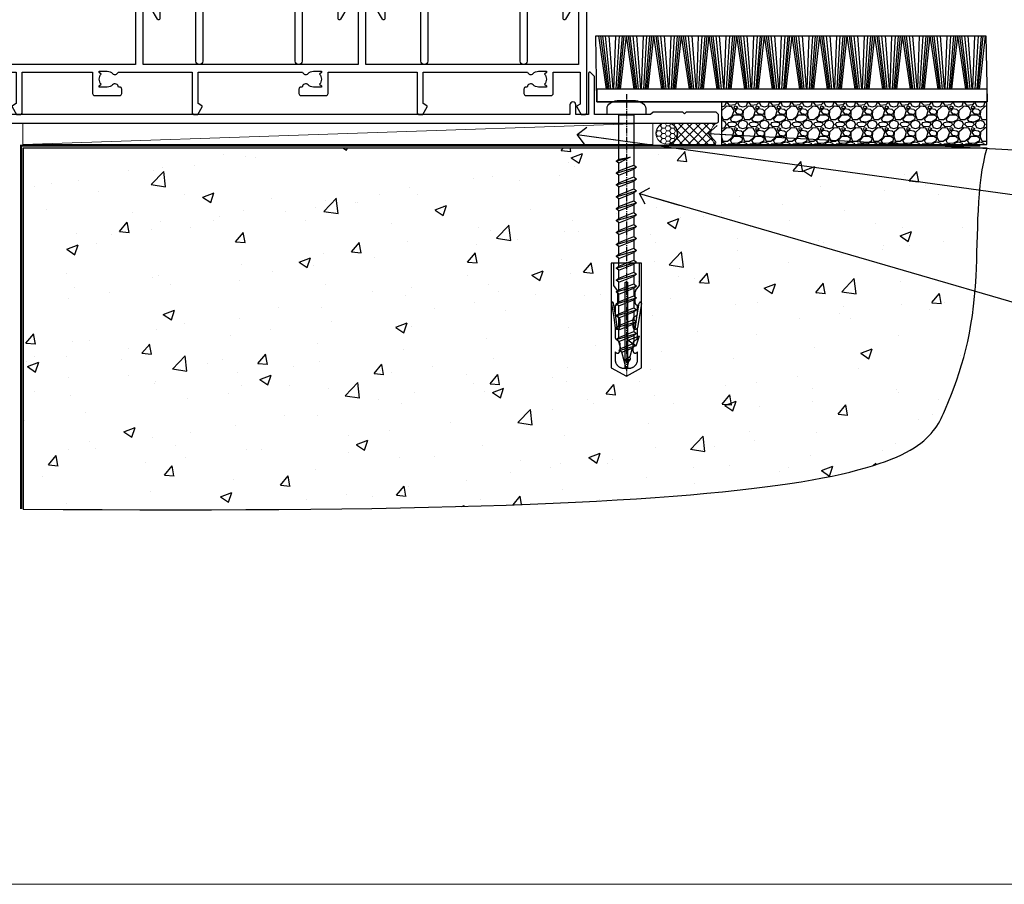
# Model space of a CAD drawing. Units: millimetres. Extents: x -33 to 416903, y -432 to 1143.
# Drawn here: x 8579 to 8811, y 0 to 204 of the extents above; entities that cross this region are included whole.
import ezdxf
from ezdxf import colors
from ezdxf.entities.mleader import LeaderData, LeaderLine
from ezdxf.math import Vec2, Vec3

# ---------------------------------------------------------------- set-up
doc = ezdxf.new("R2010")
doc.units = ezdxf.units.MM
doc.linetypes.add('CENTER', pattern=[2, 1.25, -0.25, 0.25, -0.25])
doc.linetypes.add('Dashed', pattern=[564.444447, 282.222223, -282.222223])
for name, color, linetype in [('Aluminium Systems Ltd Joinery Detail', 7, 'Continuous'), ('Aluminium Systems Ltd Notes', 7, 'Continuous'), ('DIE', 7, 'Continuous')]:
    doc.layers.add(name, color=color, linetype=linetype)
doc.layers.add('No Print', color=7, linetype='Continuous', plot=False)
doc.styles.add('ASL TXT 50', font='romans.shx', dxfattribs={"height": 100})
doc.styles.get("Standard").update_dxf_attribs({"font": 'arial.ttf'})

# ---------------------------------------------------------------- blocks, each defined once
blk = doc.blocks.new('Fibre Cement Sheet CC Cladding Title')
at = {"layer": 'Aluminium Systems Ltd Joinery Detail', "lineweight": 5, "insert": (-259.17, 6.46), "char_height": 9.375, "width": 553.0825, "attachment_point": 1, "style": 'ASL TXT 50'}
blk.add_mtext('\\pi185.8721;{\\fArial|b0|i0|c0|p34;\\H0.64x;FIBRE CEMENT SHEET ON TIMBER FRAMING}', dxfattribs=at)
blk = doc.blocks.new('Fibre Cement Sheet CC AC40 Floor Liner Stacker')
at = {"layer": 'Aluminium Systems Ltd Joinery Detail'}
h = blk.add_hatch(dxfattribs=at)
h.set_pattern_fill('GRAVEL', color=256, scale=0.2)
h.set_pattern_definition([(228.0127875, (-4414.2971, -212.264), (-40.640000003, -45.719999997), [0.683443, -67.660967]), (184.969741, (-4414.7543, -212.77199), (60.959999976, 5.080000289), [1.1728094, -116.108098]), (132.510447, (-4415.9227, -212.8736), (50.800000021, -55.87999998), [0.826963, -81.8694456]), (267.273689, (-4417.9039, -214.14359), (5.08000001, 101.6), [1.068009, -105.732875]), (292.833654, (-4417.9547, -215.21039), (-25.400000002, 60.959999999), [1.0472674, -103.6796155]), (357.273689, (-4417.5483, -216.17559), (-101.6, 5.08000001), [1.068009, -105.732875]), (37.6942405, (-4416.4815, -216.22639), (-66.039999997, -50.800000004), [1.4123873, -139.8262306]), (72.2553284, (-4415.3639, -215.36279), (35.5600000096, 111.759999997), [1.333439, -132.010513]), (121.4295656, (-4414.9575, -214.09279), (-40.640000006, 66.039999996), [1.071626, -106.0910914]), (175.236358, (-4415.5163, -213.1784), (55.88, -5.08000001), [1.2234266, -59.947874]), (222.397438, (-4416.7355, -213.07679), (-60.959999998, -55.880000002), [1.582156, -156.633545]), (138.814075, (-4412.8747, -214.1944), (-35.56, 30.48), [0.540009, -53.4611316]), (171.4692344, (-4413.2811, -213.83879), (66.040000002, -10.159999988), [1.027364, -101.709278]), (225, (-4414.297, -213.6864), (-7e-16, -5.08), [0.7184187, -6.465786]), (203.19859, (-4414.6527, -213.0768), (25.4, 10.16), [0.3868826, -38.301245]), (291.80141, (-4415.0083, -213.2292), (-5.08, 15.24), [0.547131, -26.809506]), (30.963757, (-4414.8051, -213.7372), (15.24, 10.16), [0.8886393, -28.7325963]), (161.56505, (-4414.0431, -213.28), (10.16, -5.08), [0.642574, -15.421796]), (16.38954, (-4417.9547, -213.22919), (50.8, 15.24), [0.900176, -89.1176533]), (70.346176, (-4417.0911, -212.9752), (-20.320000002, -55.88), [0.755198, -74.7644314]), (293.19859, (-4414.0431, -212.264), (-10.16, 25.4), [0.77376, -37.914367]), (343.61046, (-4413.7383, -212.97519), (-50.800000001, 15.239999996), [0.900176, -89.1176533]), (339.443955, (-4417.9547, -216.3788), (-25.4, 10.16), [0.8680704, -42.5354686]), (294.775141, (-4417.1419, -216.6836), (-25.40000003, 55.879999986), [0.727344, -72.007187]), (66.80141, (-4413.9923, -217.344), (10.16, 25.4), [0.77376, -37.914367]), (17.354025, (-4413.6875, -216.6328), (-66.039999999, -20.320000004), [0.8515655, -84.304752]), (69.443955, (-4416.4815, -217.344), (-10.16, -25.4), [0.434035, -42.969504]), (101.309932, (-4414.2971, -217.344), (-5.08, 20.32), [0.259029, -25.64399]), (165.963757, (-4414.3479, -217.09), (15.24, -5.08), [1.0472674, -19.898109]), (186.009006, (-4415.3639, -216.83599), (50.8, 5.080000003), [0.970534, -96.08273]), (303.690068, (-4414.8051, -214.1944), (-5.08, 10.16), [0.732648, -17.583553]), (353.1572266, (-4414.3987, -214.80399), (86.3600000005, -10.1599999955), [1.2791135, -126.632018]), (60.945396, (-4413.1287, -214.9564), (-20.32, -35.56), [0.5230165, -51.7787846]), (90, (-4412.8747, -214.499), (-5.08, 5.08), [0.3048, -4.7752]), (120.256437, (-4415.4655, -216.6836), (20.319999998, -35.56), [0.705734, -69.8678815]), (48.0127875, (-4415.8211, -216.074), (40.640000003, 45.719999997), [1.366886, -66.9775244]), (0, (-4414.9067, -215.058), (5.08, 5.08), [1.3208, -3.7592]), (325.3048465, (-4413.5859, -215.058), (50.80000002, -35.559999973), [0.803219, -79.5186334]), (254.054604, (-4412.9255, -215.5152), (-5.08, -20.32), [0.739658, -36.2433]), (207.6459754, (-4413.1287, -216.22639), (-96.520000004, -50.799999993), [1.20429, -119.224929]), (175.4260787, (-4414.1955, -216.78519), (-66.04, 5.08), [1.274059, -126.131693])])
h.paths.add_polyline_path([(31.66, 3.8), (31.66, -6.2), (94.17, -6.2), (94.17, 3.8)])
at = {"layer": 'Aluminium Systems Ltd Joinery Detail', "lineweight": 5}
h = blk.add_hatch(dxfattribs=at)
h.set_pattern_fill('HONEY', color=0, scale=0.221113, angle=360, style=0)
h.set_pattern_definition([(0, (-6097.5628, -488.9428), (1.05304828, 0.607977563), [0.70203219, -1.40406438]), (120, (-6097.5628, -488.9428), (-1.053048155, 0.60797778), [0.70203219, -1.40406438]), (60, (-6097.5628, -488.9428), (1.26e-07, 1.215955345), [-1.40406438, 0.70203219])])
edge = h.paths.add_edge_path()
edge.add_arc((18.76, -3.63), 2.5, 0, 180)
edge.add_arc((18.76, -3.63), 2.5, 180, 360)
h = blk.add_hatch(dxfattribs=at)
h.set_pattern_fill('NET', color=0, scale=0.442225, angle=225, style=0)
h.set_pattern_definition([(315, (-7465.0221, 4152.8202), (-0.99282344, -0.99282344), []), (225, (-7465.0221, 4152.8202), (-0.99282344, 0.99282344), [])])
edge = h.paths.add_edge_path()
edge.add_line((30.36, -6.19), (19.62, -6.2))
edge.add_arc((18.78, -3.74), 2.6, -71.2564, 76.9454)
edge.add_line((19.37, -1.2), (30.41, -1.2))
edge.add_arc((32.31, -3.71), 3.15, 127.1389, 231.8374)
at = {"layer": 'Aluminium Systems Ltd Joinery Detail'}
for p, q in [((4.64, 6.82, -1), (2.78, 19.34, -1)), ((4.95, 6.82, -1), (3.27, 19.34, -1)), ((5.23, 6.82, -1), (3.71, 19.34, -1)), ((5.66, 6.82, -1), (4.4, 19.34, -1)), ((6.19, 6.82, -1), (5.23, 19.34, -1)), ((6.34, 6.82, -1), (6.79, 19.34, -1)), ((6.87, 6.82, -1), (7.64, 19.34, -1)), ((7.31, 6.82, -1), (8.34, 19.34, -1)), ((7.6, 6.82, -1), (8.78, 19.34, -1)), ((7.91, 6.82, -1), (9.28, 19.34, -1)), ((11.15, 6.82, -1), (9.28, 19.34, -1)), ((11.46, 6.82, -1), (9.77, 19.34, -1)), ((11.74, 6.82, -1), (10.21, 19.34, -1)), ((12.17, 6.82, -1), (10.9, 19.34, -1)), ((12.69, 6.82, -1), (11.74, 19.34, -1)), ((12.84, 6.82, -1), (13.3, 19.34, -1)), ((13.38, 6.82, -1), (14.14, 19.34, -1)), ((13.82, 6.82, -1), (14.84, 19.34, -1)), ((14.1, 6.82, -1), (15.29, 19.34, -1)), ((14.42, 6.82, -1), (15.79, 19.34, -1)), ((17.65, 6.82, -1), (15.79, 19.34, -1)), ((17.96, 6.82, -1), (16.28, 19.34, -1)), ((18.24, 6.82, -1), (16.72, 19.34, -1)), ((18.67, 6.82, -1), (17.41, 19.34, -1)), ((19.2, 6.82, -1), (18.24, 19.34, -1)), ((19.35, 6.82, -1), (19.81, 19.34, -1)), ((19.88, 6.82, -1), (20.65, 19.34, -1)), ((20.33, 6.82, -1), (21.35, 19.34, -1)), ((20.61, 6.82, -1), (21.79, 19.34, -1)), ((20.92, 6.82, -1), (22.29, 19.34, -1)), ((24.16, 6.82, -1), (22.29, 19.34, -1)), ((24.47, 6.82, -1), (22.78, 19.34, -1)), ((24.75, 6.82, -1), (23.23, 19.34, -1)), ((25.18, 6.82, -1), (23.91, 19.34, -1)), ((25.7, 6.82, -1), (24.75, 19.34, -1)), ((25.86, 6.82, -1), (26.31, 19.34, -1)), ((26.39, 6.82, -1), (27.16, 19.34, -1)), ((26.83, 6.82, -1), (27.85, 19.34, -1)), ((27.12, 6.82, -1), (28.3, 19.34, -1)), ((27.43, 6.82, -1), (28.8, 19.34, -1)), ((30.67, 6.82, -1), (28.8, 19.34, -1)), ((30.97, 6.82, -1), (29.29, 19.34, -1)), ((31.25, 6.82, -1), (29.73, 19.34, -1)), ((31.69, 6.82, -1), (30.42, 19.34, -1)), ((32.21, 6.82, -1), (31.25, 19.34, -1)), ((32.36, 6.82, -1), (32.82, 19.34, -1)), ((32.9, 6.82, -1), (33.66, 19.34, -1)), ((33.34, 6.82, -1), (34.36, 19.34, -1)), ((33.62, 6.82, -1), (34.81, 19.34, -1)), ((33.94, 6.82, -1), (35.3, 19.34, -1)), ((37.17, 6.82, -1), (35.3, 19.34, -1)), ((37.48, 6.82, -1), (35.79, 19.34, -1)), ((37.76, 6.82, -1), (36.24, 19.34, -1)), ((38.19, 6.82, -1), (36.93, 19.34, -1)), ((38.72, 6.82, -1), (37.76, 19.34, -1)), ((38.87, 6.82, -1), (39.32, 19.34, -1)), ((39.4, 6.82, -1), (40.17, 19.34, -1)), ((39.84, 6.82, -1), (40.86, 19.34, -1)), ((40.13, 6.82, -1), (41.31, 19.34, -1)), ((40.44, 6.82, -1), (41.81, 19.34, -1)), ((43.68, 6.82, -1), (41.81, 19.34, -1)), ((43.99, 6.82, -1), (42.3, 19.34, -1)), ((44.26, 6.82, -1), (42.74, 19.34, -1)), ((44.7, 6.82, -1), (43.43, 19.34, -1)), ((45.22, 6.82, -1), (44.27, 19.34, -1)), ((45.37, 6.82, -1), (45.83, 19.34, -1)), ((45.91, 6.82, -1), (46.67, 19.34, -1)), ((46.35, 6.82, -1), (47.37, 19.34, -1)), ((46.63, 6.82, -1), (47.82, 19.34, -1)), ((46.95, 6.82, -1), (48.31, 19.34, -1)), ((50.18, 6.82, -1), (48.31, 19.34, -1)), ((50.49, 6.82, -1), (48.81, 19.34, -1)), ((50.77, 6.82, -1), (49.25, 19.34, -1)), ((51.2, 6.82, -1), (49.94, 19.34, -1)), ((51.73, 6.82, -1), (50.77, 19.34, -1)), ((51.88, 6.82, -1), (52.33, 19.34, -1)), ((52.41, 6.82, -1), (53.18, 19.34, -1)), ((52.85, 6.82, -1), (53.87, 19.34, -1)), ((53.14, 6.82, -1), (54.32, 19.34, -1)), ((53.45, 6.82, -1), (54.82, 19.34, -1)), ((56.69, 6.82, -1), (54.82, 19.34, -1)), ((57, 6.82, -1), (55.31, 19.34, -1)), ((57.27, 6.82, -1), (55.75, 19.34, -1)), ((57.71, 6.82, -1), (56.44, 19.34, -1)), ((58.23, 6.82, -1), (57.28, 19.34, -1)), ((58.38, 6.82, -1), (58.84, 19.34, -1)), ((58.92, 6.82, -1), (59.68, 19.34, -1)), ((59.36, 6.82, -1), (60.38, 19.34, -1)), ((59.64, 6.82, -1), (60.83, 19.34, -1)), ((59.96, 6.82, -1), (61.33, 19.34, -1)), ((63.19, 6.82, -1), (61.33, 19.34, -1)), ((63.5, 6.82, -1), (61.82, 19.34, -1)), ((63.78, 6.82, -1), (62.26, 19.34, -1)), ((64.21, 6.82, -1), (62.95, 19.34, -1)), ((64.74, 6.82, -1), (63.78, 19.34, -1)), ((64.89, 6.82, -1), (65.34, 19.34, -1)), ((65.42, 6.82, -1), (66.19, 19.34, -1)), ((65.87, 6.82, -1), (66.89, 19.34, -1)), ((66.15, 6.82, -1), (67.33, 19.34, -1)), ((66.46, 6.82, -1), (67.83, 19.34, -1)), ((69.7, 6.82, -1), (67.83, 19.34, -1)), ((70.01, 6.82, -1), (68.32, 19.34, -1)), ((70.29, 6.82, -1), (68.77, 19.34, -1)), ((70.72, 6.82, -1), (69.45, 19.34, -1)), ((71.24, 6.82, -1), (70.29, 19.34, -1)), ((71.4, 6.82, -1), (71.85, 19.34, -1)), ((71.93, 6.82, -1), (72.69, 19.34, -1)), ((72.37, 6.82, -1), (73.39, 19.34, -1)), ((72.65, 6.82, -1), (73.84, 19.34, -1)), ((72.97, 6.82, -1), (74.34, 19.34, -1)), ((76.2, 6.82, -1), (74.34, 19.34, -1)), ((76.51, 6.82, -1), (74.83, 19.34, -1)), ((76.79, 6.82, -1), (75.27, 19.34, -1)), ((77.22, 6.82, -1), (75.96, 19.34, -1)), ((77.75, 6.82, -1), (76.79, 19.34, -1)), ((77.9, 6.82, -1), (78.36, 19.34, -1)), ((78.44, 6.82, -1), (79.2, 19.34, -1)), ((78.88, 6.82, -1), (79.9, 19.34, -1)), ((79.16, 6.82, -1), (80.35, 19.34, -1)), ((79.47, 6.82, -1), (80.84, 19.34, -1)), ((82.71, 6.82, -1), (80.84, 19.34, -1)), ((83.02, 6.82, -1), (81.33, 19.34, -1)), ((83.3, 6.82, -1), (81.78, 19.34, -1)), ((83.73, 6.82, -1), (82.47, 19.34, -1)), ((84.25, 6.82, -1), (83.3, 19.34, -1)), ((84.41, 6.82, -1), (84.86, 19.34, -1)), ((84.94, 6.82, -1), (85.71, 19.34, -1)), ((85.38, 6.82, -1), (86.4, 19.34, -1)), ((85.67, 6.82, -1), (86.85, 19.34, -1)), ((85.98, 6.82, -1), (87.35, 19.34, -1)), ((89.22, 6.82, -1), (87.35, 19.34, -1)), ((89.52, 6.82, -1), (87.84, 19.34, -1)), ((89.8, 6.82, -1), (88.28, 19.34, -1)), ((90.24, 6.82, -1), (88.97, 19.34, -1)), ((90.76, 6.82, -1), (89.81, 19.34, -1)), ((90.91, 6.82, -1), (91.37, 19.34, -1)), ((91.45, 6.82, -1), (92.21, 19.34, -1)), ((91.89, 6.82, -1), (92.91, 19.34, -1)), ((92.17, 6.82, -1), (93.36, 19.34, -1)), ((92.49, 6.82, -1), (93.85, 19.34, -1))]:
    blk.add_line(p, q, dxfattribs=at)
at = {"layer": 'Aluminium Systems Ltd Joinery Detail', "color": 0, "lineweight": 5}
blk.add_line((-132.88, -6.2, 1), (15.56, -1.2, 1), dxfattribs=at)
at = {"layer": 'Aluminium Systems Ltd Joinery Detail', "elevation": -1}
for points in [[(2.1, 19.34), (93.98, 19.34), (94.23, 3.8), (2.35, 3.8)], [(2.35, 3.8), (94.23, 3.8), (94.23, 6.82), (2.35, 6.82)], [(31.66, -6.2), (94.17, -6.2), (94.17, 3.8), (31.66, 3.8)]]:
    blk.add_lwpolyline(points, close=True, dxfattribs=at)
at = {"layer": 'Aluminium Systems Ltd Joinery Detail', "color": 0, "lineweight": 5, "elevation": 1}
blk.add_lwpolyline([(-132.88, -6.2), (15.56, -6.2), (15.56, -1.2), (-132.88, -1.2)], close=True, dxfattribs=at)
blk.add_lwpolyline([(19.35, -6.21), (30.36, -6.19, -0.491511), (30.41, -1.2), (19.37, -1.2, -0.810102)], format="xyb", close=True, dxfattribs=at)
at = {"layer": 'Aluminium Systems Ltd Joinery Detail', "color": 0, "lineweight": 5, "ltscale": 0.12}
blk.add_circle((18.76, -3.63, 1), 2.5, dxfattribs=at)
blk = doc.blocks.new('Title Architectural Stacking Door')
at = {"layer": 'Aluminium Systems Ltd Joinery Detail', "lineweight": 5, "insert": (0, 50.03), "char_height": 9.375, "width": 553.0825, "attachment_point": 1, "style": 'ASL TXT 50'}
blk.add_mtext('\\pi222.70536;{\\fArial|b0|i0|c0|p34;\\LSTACKER  DOOR}', dxfattribs=at)
blk = doc.blocks.new('Title Architectural Stacker Flush Track Door')
at = {"layer": 'Aluminium Systems Ltd Joinery Detail', "lineweight": 5, "insert": (0, 50.03), "char_height": 9.375, "width": 553.0825, "attachment_point": 1, "style": 'ASL TXT 50'}
blk.add_mtext('\\pi175.4051;{\\fArial|b0|i0|c0|p34;\\LSTACKER  FLUSH TRACK DOOR}', dxfattribs=at)
blk = doc.blocks.new('Page Layout')
at = {"layer": 'Aluminium Systems Ltd Joinery Detail', "color": 8, "lineweight": 5}
blk.add_lwpolyline([(0, 694.64), (0, 0), (553.08, 0), (553.08, 694.64)], close=True, dxfattribs=at)
blk = doc.blocks.new('Page Layout Group')
at = {"layer": 'No Print'}
blk.add_blockref('Page Layout', (8400, 0), dxfattribs=at)
blk = doc.blocks.new('_Open90')
at = {"color": 0, "linetype": 'ByBlock', "lineweight": -2}
for p, q in [((0, 0), (-2.44, 0)), ((-0.5, 0.5), (0, 0)), ((0, 0), (-0.5, -0.5))]:
    blk.add_line(p, q, dxfattribs=at)
blk = doc.blocks.new('190 Concrete Sill CC')
at = {"layer": 'Aluminium Systems Ltd Joinery Detail'}
h = blk.add_hatch(dxfattribs=at)
h.set_pattern_fill('AR-CONC', color=0, scale=0.15)
h.set_pattern_definition([(50, (-5457.435, -2479.092), (27.3277, -2.39086), [2.8575, -31.4325]), (355, (-5457.435, -2479.092), (-5.28651, 28.65853), [2.286, -25.14609]), (100.45144, (-5455.158, -2479.29), (22.04119, 26.26766), [2.4285, -26.71354]), (46.1842, (-5457.435, -2471.472), (40.66186, -6.30635), [4.28625, -47.14875]), (96.63556, (-5454.046, -2471.997), (35.61062, 37.11392), [3.64275, -40.07034]), (351.18415, (-5457.435, -2471.47), (35.61062, 37.11392), [3.429, -37.71896]), (21, (-5453.625, -2473.377), (22.74216, -15.33978), [2.8575, -31.4325]), (326, (-5453.625, -2473.377), (9.2703, 27.6282), [2.286, -25.146]), (71.45144, (-5451.73, -2474.655), (32.01246, 12.28842), [2.4285, -26.71349]), (37.5, (-5457.435, -2479.092), (0.46329, 12.683256), [0, -24.8412, 0, -25.527, 0, -25.24125]), (7.5, (-5457.435, -2479.092), (10.02295, 15.027086), [0, -14.5542, 0, -24.2697, 0, -9.62025]), (327.5, (-5465.931, -2479.092), (20.33859, -0.859312), [0, -9.525, 0, -29.718, 0, -39.4335]), (317.5, (-5469.741, -2479.092), (22.219377, 3.813974), [0, -12.3825, 0, -19.7358, 0, -28.0035])])
edge = h.paths.add_edge_path()
edge.add_line((79.91, 123.44), (79.91, 38.36))
edge.add_spline(control_points=[(79.91, 38.36), (284.28, 36.49), (297.4, 58.96), (305.52, 85.91), (304.42, 114.81), (306.98, 123.44)], knot_values=[177.537471, 177.537471, 177.537471, 177.537471, 227.455421, 263.56182, 289.18489, 289.18489, 289.18489, 289.18489], degree=3, periodic=0)
edge.add_line((306.98, 123.44), (79.91, 123.44))
at = {"layer": 'Aluminium Systems Ltd Joinery Detail', "color": 0}
blk.add_line((79.91, 123.44), (79.91, 38.36), dxfattribs=at)
at = {"layer": 'Aluminium Systems Ltd Joinery Detail', "color": 0, "linetype": 'Dashed', "ltscale": 0.01, "const_width": 0.5, "elevation": -1}
blk.add_lwpolyline([(79.41, 38.36), (79.41, 123.94), (305.39, 123.94)], dxfattribs=at)
at = {"layer": 'Aluminium Systems Ltd Joinery Detail', "color": 0, "elevation": -1}
blk.add_lwpolyline([(79.91, 38.36), (79.91, 123.44), (306.98, 123.44)], dxfattribs=at)
at = {"layer": 'Aluminium Systems Ltd Joinery Detail', "color": 0}
blk.add_open_spline([(79.91, 38.36), (284.28, 36.49, -1), (297.4, 58.96, -1), (305.52, 85.91, -1), (304.42, 114.81, -1), (306.98, 123.44, -1)], degree=3, knots=[177.537471, 177.537471, 177.537471, 177.537471, 227.455421, 263.56182, 289.18489, 289.18489, 289.18489, 289.18489], dxfattribs=at)
blk = doc.blocks.new('F086-21704')
at = {"flags": 128}
blk.add_lwpolyline([(204, 19), (203.4, 19.6), (196.4, 19.6), (196, 19.2), (195.6, 19.6), (188.6, 19.6), (188, 19), (174.8, 19), (174.8, 27.92, 0.198912), (174.74, 28.06), (173.86, 28.94, 0.198912), (173.72, 29), (173.6, 29, 0.414214), (173.4, 28.8), (173.4, 19), (170.4, 19), (170.4, 21.3, 1), (169, 21.3), (169, 19), (5.65, 19, -0.459253), (5.16, 19.58, 0.308922), (4.21, 21.56), (2.7, 22.43, 1), (2.1, 21.39), (3.61, 20.52, -1), (2.86, 19.22), (2.1, 19.66, 0.414214), (1.83, 19.58), (1.49, 19), (0.5, 19, 0.414214), (0, 18.5), (0, 0.5, 0.414214), (0.5, 0), (6.4, 0, 0.414214), (6.9, 0.5), (6.9, 3.85, 0.19526), (5.92, 6.25, 1), (4.78, 5.14, -0.19526), (5.3, 3.85), (5.3, 2), (5, 2), (4.64, 2.43, -0.36397), (2.26, 2.43), (1.9, 2), (1.6, 2), (1.6, 3.85, -0.19526), (2.12, 5.14, 0.466124), (2, 6.36), (2, 16.5, -0.414214), (2.5, 17), (203.5, 17, 0.414214), (204, 17.5)], format="xyb", close=True, dxfattribs=at)
blk = doc.blocks.new('Rawlplug')
at = {"color": 4, "linetype": 'Dashed'}
blk.add_lwpolyline([(-3.57, 0), (-3.57, -24.66), (0, -26.59), (3.57, -24.66), (3.57, 0)], close=True, dxfattribs=at)
for points in [[(-3.07, 0), (-3.07, -5.27), (-2.17, -6.48, -0.162386), (-2.07, -6.78), (-2.07, -9.38, -0.414214), (-2.57, -9.88), (-2.64, -9.88), (-2.64, -11.85, 0.236093), (-2.44, -12.25), (-1.78, -12.74, -0.236093), (-1.58, -13.14), (-1.58, -15.06, -0.618001), (-2.38, -15.46), (-2.64, -15.27), (-2.64, -17.49, 0.236093), (-2.44, -17.89), (-1.78, -18.38, -0.236093), (-1.58, -18.78), (-1.58, -20.7, -0.618001), (-2.38, -21.1), (-2.64, -20.91), (-2.64, -22.73, 0.472976), (-0.25, -24.69), (-0.25, -4.5), (0.25, -4.5), (0.25, -24.69, 0.472976), (2.64, -22.73), (2.64, -20.91), (2.38, -21.1, -0.618001), (1.58, -20.7), (1.58, -18.78, -0.236093), (1.78, -18.38), (2.44, -17.89, 0.236093), (2.64, -17.49), (2.64, -15.27), (2.38, -15.46, -0.618001), (1.58, -15.06), (1.58, -13.14, -0.236093), (1.78, -12.74), (2.44, -12.25, 0.236093), (2.64, -11.85), (2.64, -9.88), (2.57, -9.88, -0.414214), (2.07, -9.38), (2.07, -6.78, -0.162386), (2.17, -6.48), (3.07, -5.27), (3.07, 0)], [(-2.09, -15.56), (-2.5, -12.72), (-3.04, -9.42, 1), (-3.53, -9.5), (-2.99, -12.79), (-2.64, -15.27)], [(2.09, -15.56), (2.5, -12.72), (3.04, -9.42, -1), (3.53, -9.5), (2.99, -12.79), (2.64, -15.27)]]:
    blk.add_lwpolyline(points, format="xyb", dxfattribs=at)
blk = doc.blocks.new('WS10G60Pan')
at = {"linetype": 'CENTER'}
blk.add_line((0, 4.8), (0, -61.5), dxfattribs=at)
for p, q in [((-1.75, -0.01), (1.75, -0.01)), ((-2.4, -10.96), (0.87, -10)), ((-2.4, -13.76), (2.4, -12.36)), ((-1.75, -13.27), (1.75, -11.87)), ((-1.75, -14.24), (1.75, -12.84)), ((-2.4, -16.56), (2.4, -15.16)), ((-1.75, -16.07), (1.75, -14.67)), ((-1.75, -17.04), (1.75, -15.64)), ((-2.4, -19.36), (2.4, -17.96)), ((-1.75, -18.87), (1.75, -17.47)), ((-1.75, -19.84), (1.75, -18.44)), ((-2.4, -22.16), (2.4, -20.76)), ((-1.75, -21.67), (1.75, -20.27)), ((-1.75, -22.64), (1.75, -21.24)), ((-1.75, -24.47), (1.75, -23.07)), ((-2.4, -24.96), (2.4, -23.56)), ((-1.75, -25.44), (1.75, -24.04)), ((-2.4, -27.76), (2.4, -26.36)), ((-1.75, -27.27), (1.75, -25.87)), ((-1.75, -28.24), (1.75, -26.84)), ((-2.4, -30.56), (2.4, -29.16)), ((-1.75, -30.07), (1.75, -28.67)), ((-1.75, -31.04), (1.75, -29.64)), ((-2.4, -33.36), (2.4, -31.96)), ((-1.75, -32.87), (1.75, -31.47)), ((-1.75, -33.84), (1.75, -32.44)), ((-2.4, -36.16), (2.4, -34.76)), ((-1.75, -35.67), (1.75, -34.27)), ((-1.75, -36.64), (1.75, -35.24)), ((-1.75, -38.47), (1.75, -37.07)), ((-2.4, -38.96), (2.4, -37.56)), ((-1.75, -39.44), (1.75, -38.04)), ((-2.4, -41.76), (2.4, -40.36)), ((-1.75, -41.27), (1.75, -39.87)), ((-1.75, -42.24), (1.75, -40.84)), ((-2.4, -44.56), (2.4, -43.16)), ((-1.75, -44.07), (1.75, -42.67)), ((-1.75, -45.04), (1.75, -43.64)), ((-2.4, -47.36), (2.4, -45.96)), ((-1.75, -46.87), (1.75, -45.47)), ((-1.75, -47.84), (1.75, -46.44)), ((-1.75, -49.67), (1.75, -48.27)), ((-2.4, -50.16), (2.4, -48.76)), ((-1.75, -50.64), (1.75, -49.24)), ((-2.4, -52.96), (2.4, -51.56)), ((-1.75, -52.47), (1.75, -51.07)), ((-1.75, -53.44), (1.75, -52.04)), ((-1.67, -55.54), (2.08, -54.45)), ((-1.31, -55.1), (1.63, -53.92)), ((-1.08, -55.97), (1.34, -55)), ((-0.27, -57.93), (0.9, -57.59))]:
    blk.add_line(p, q)
blk.add_lwpolyline([(-1.75, 0), (-4.55, 0), (-4.55, 1.42, -0.269448), (-3.79, 2.72, -0.057509), (-2.62, 3.22, -0.072181), (-2.06, 3.3), (2.06, 3.3, -0.072181), (2.62, 3.22, -0.057509), (3.79, 2.72, -0.269448), (4.55, 1.42), (4.55, 0), (1.75, 0), (1.75, -11.87), (2.4, -12.36), (1.75, -12.84), (1.75, -14.67), (2.4, -15.16), (1.75, -15.64), (1.75, -17.47), (2.4, -17.96), (1.75, -18.44), (1.75, -20.27), (2.4, -20.76), (1.75, -21.24), (1.75, -23.07), (2.4, -23.56), (1.75, -24.04), (1.75, -25.87), (2.4, -26.36), (1.75, -26.84), (1.75, -28.67), (2.4, -29.16), (1.75, -29.64), (1.75, -31.47), (2.4, -31.96), (1.75, -32.44), (1.75, -34.27), (2.4, -34.76), (1.75, -35.24), (1.75, -37.07), (2.4, -37.56), (1.75, -38.04), (1.75, -39.87), (2.4, -40.36), (1.75, -40.84), (1.75, -42.67), (2.4, -43.16), (1.75, -43.64), (1.75, -45.47), (2.4, -45.96), (1.75, -46.44), (1.75, -48.27), (2.4, -48.76), (1.75, -49.24), (1.75, -51.07), (2.4, -51.56), (1.75, -52.04), (1.75, -53.47), (1.63, -53.92), (2.08, -54.45), (1.34, -55), (0.79, -57.05), (0.9, -57.59), (0.5, -58.14), (0, -60), (-1.08, -55.97), (-1.67, -55.54), (-1.31, -55.1), (-1.75, -53.47), (-1.75, -53.44), (-2.4, -52.96), (-1.75, -52.47), (-1.75, -50.64), (-2.4, -50.16), (-1.75, -49.67), (-1.75, -47.84), (-2.4, -47.36), (-1.75, -46.87), (-1.75, -45.04), (-2.4, -44.56), (-1.75, -44.07), (-1.75, -42.24), (-2.4, -41.76), (-1.75, -41.27), (-1.75, -39.44), (-2.4, -38.96), (-1.75, -38.47), (-1.75, -36.64), (-2.4, -36.16), (-1.75, -35.67), (-1.75, -33.84), (-2.4, -33.36), (-1.75, -32.87), (-1.75, -31.04), (-2.4, -30.56), (-1.75, -30.07), (-1.75, -28.24), (-2.4, -27.76), (-1.75, -27.27), (-1.75, -25.44), (-2.4, -24.96), (-1.75, -24.47), (-1.75, -22.64), (-2.4, -22.16), (-1.75, -21.67), (-1.75, -19.84), (-2.4, -19.36), (-1.75, -18.87), (-1.75, -17.04), (-2.4, -16.56), (-1.75, -16.07), (-1.75, -14.24), (-2.4, -13.76), (-1.75, -13.27), (-1.75, -11.44), (-2.4, -10.96), (-1.75, -10.47)], format="xyb", close=True)
for points in [[(-1.75, -10.47), (0.87, -10), (-1.75, -11.44)], [(0.79, -57.05), (-0.27, -57.93), (0.5, -58.14)]]:
    blk.add_lwpolyline(points)
blk = doc.blocks.new('A735-21636')
at = {"flags": 128}
for points in [[(173, 49.5, 0.414214), (172.5, 50), (169.5, 50, 0.414214), (169, 49.5), (169, 47.9, 1), (170, 47.9), (170, 49), (171.5, 49), (171.5, 41.3), (170, 41.3), (170, 42.4, 1), (169, 42.4), (169, 39.15, 1.001508), (169.9, 39.15), (169.9, 39.9), (171.5, 39.9), (171.5, 26.9), (169.9, 26.9), (169.9, 27.65, 1.001508), (169, 27.65), (169, 26.4, 0.414214), (169.5, 25.9), (170.5, 25.9, -0.414214), (171, 25.4), (171, 11.8), (120.9, 11.8), (120.9, 25.9), (123.5, 25.9, 0.414214), (124, 26.4), (124, 27.65, 1.001508), (123.1, 27.65), (123.1, 26.9), (121.5, 26.9), (121.5, 27.65, 0.414655), (121.05, 28.1), (120.9, 28.1), (120.9, 38.7), (121.05, 38.7, 0.414655), (121.5, 39.15), (121.5, 39.9), (123.1, 39.9), (123.1, 39.15, 1.001508), (124, 39.15), (124, 42.4, 1), (123, 42.4), (123, 41.3), (121.5, 41.3), (121.5, 42.4, 0.414214), (121, 42.9), (120.9, 42.9), (120.9, 47.4), (121, 47.4, 0.414214), (121.5, 47.9), (121.5, 49), (123, 49), (123, 47.9, 1), (124, 47.9), (124, 49.5, 0.414214), (123.5, 50), (116.5, 50, 0.414214), (116, 49.5), (116, 47.9, 1), (117, 47.9), (117, 49), (118.5, 49), (118.5, 47.9, 0.414214), (119, 47.4), (119.1, 47.4), (119.1, 42.9), (119, 42.9, 0.414214), (118.5, 42.4), (118.5, 41.3), (117, 41.3), (117, 42.4, 1), (116, 42.4), (116, 39.15, 1.001508), (116.9, 39.15), (116.9, 39.9), (118.5, 39.9), (118.5, 39.15, 0.414655), (118.95, 38.7), (119.1, 38.7), (119.1, 28.1), (118.95, 28.1, 0.414655), (118.5, 27.65), (118.5, 26.9), (116.9, 26.9), (116.9, 27.65, 1.001508), (116, 27.65), (116, 26.4, 0.414214), (116.5, 25.9), (119.1, 25.9), (119.1, 11.8), (68.5, 11.8), (68.5, 25.9), (70.5, 25.9, 0.414214), (71, 26.4), (71, 27.65, 1.001508), (70.1, 27.65), (70.1, 26.9), (68.5, 26.9), (68.5, 39.9), (70.1, 39.9), (70.1, 39.15, 1.001508), (71, 39.15), (71, 42.4, 1), (70, 42.4), (70, 41.3), (68.5, 41.3), (68.5, 49), (70, 49), (70, 47.9, 1), (71, 47.9), (71, 49.5, 0.414214), (70.5, 50), (37, 50, 0.414214), (36.5, 49.5), (36.5, 48.2, 1), (37.4, 48.2), (37.4, 49), (38.9, 49), (38.9, 43.5), (37.4, 43.5), (37.4, 44.3, 1), (36.5, 44.3), (36.5, 43, 0.414214), (37, 42.5), (38.9, 42.5), (38.9, 34.8), (36.9, 34.8, 1), (36.9, 34), (38.9, 34), (38.9, 31), (28.29, 31, 0.267949), (27.86, 30.75), (26.56, 28.5), (22, 28.5), (22, 30), (23.5, 30, 1), (23.5, 31), (0.5, 31, 0.414214), (0, 30.5), (0, 0.5, 0.414214), (0.5, 0), (1.33, 0), (2.37, 1.8, 0.414214), (2.3, 2.07), (1.6, 2.48), (1.6, 10), (7.95, 10), (7.95, 5, 0.414214), (8.45, 4.5), (14.35, 4.5, 0.414214), (14.85, 5), (14.85, 6, 0.414214), (14.35, 6.5), (14.05, 6.5, 0.640824), (12.69, 7.02, -0.19526), (11.4, 6.5), (9.55, 6.5), (9.55, 6.8), (9.98, 7.16, -0.36397), (9.98, 9.54), (9.55, 9.9), (9.55, 10.2), (11.4, 10.2, -0.19526), (12.69, 9.68, 0.554219), (14.01, 10), (38.6, 10), (38.6, 2.59), (37.7, 2.07, 0.414214), (37.63, 1.8), (38.67, 0), (39.5, 0, 0.414214), (40, 0.5), (40, 10), (56.55, 10), (56.55, 5, 0.414214), (57.05, 4.5), (62.95, 4.5, 0.414214), (63.45, 5), (63.45, 6, 0.414214), (62.95, 6.5), (62.65, 6.5, 0.640824), (61.29, 7.02, -0.19526), (60, 6.5), (58.15, 6.5), (58.15, 6.8), (58.58, 7.16, -0.36397), (58.58, 9.54), (58.15, 9.9), (58.15, 10.2), (60, 10.2, -0.19526), (61.29, 9.68, 0.554219), (62.61, 10), (80, 10), (80, 0.5, 0.414214), (80.5, 0), (81.33, 0), (82.37, 1.8, 0.414214), (82.3, 2.07), (81.4, 2.59), (81.4, 10), (105.99, 10, 0.554219), (107.31, 9.68, -0.19526), (108.6, 10.2), (110.45, 10.2), (110.45, 9.9), (110.02, 9.54, -0.36397), (110.02, 7.16), (110.45, 6.8), (110.45, 6.5), (108.6, 6.5, -0.19526), (107.31, 7.02, 0.640824), (105.95, 6.5), (105.65, 6.5, 0.414214), (105.15, 6), (105.15, 5, 0.414214), (105.65, 4.5), (111.55, 4.5, 0.414214), (112.05, 5), (112.05, 10), (133, 10), (133, 0.5, 0.414214), (133.5, 0), (134.33, 0), (135.37, 1.8, 0.414214), (135.3, 2.07), (134.4, 2.59), (134.4, 10), (158.99, 10, 0.554219), (160.31, 9.68, -0.19526), (161.6, 10.2), (163.45, 10.2), (163.45, 9.9), (163.02, 9.54, -0.36397), (163.02, 7.16), (163.45, 6.8), (163.45, 6.5), (161.6, 6.5, -0.19526), (160.31, 7.02, 0.640824), (158.95, 6.5), (158.65, 6.5, 0.414214), (158.15, 6), (158.15, 5, 0.414214), (158.65, 4.5), (164.55, 4.5, 0.414214), (165.05, 5), (165.05, 10), (171.4, 10), (171.4, 2.48), (170.7, 2.07, 0.414214), (170.63, 1.8), (171.67, 0), (172.5, 0, 0.414214), (173, 0.5)], [(50.43, 45.06, 1), (51.57, 43.95, 0.19526), (52.55, 46.35), (52.55, 48.2), (66.7, 48.2), (66.7, 25.8), (65.44, 25.59, 1.0045), (65.57, 24.81), (66.7, 25), (66.7, 11.8), (1.6, 11.8), (1.6, 25), (2.73, 24.81, 1.0045), (2.86, 25.59), (1.6, 25.8), (1.6, 29.2), (20.2, 29.2), (20.2, 28.5, 0.414214), (22, 26.7), (26.56, 26.7, 0.267949), (28.12, 27.6), (29.04, 29.2), (38.9, 29.2, 0.414214), (40.7, 31), (40.7, 48.2), (45.65, 48.2), (45.65, 46.35, 0.19526), (46.63, 43.95, 1), (47.77, 45.06, -0.19526), (47.25, 46.35), (47.25, 48.2), (47.55, 48.2), (47.91, 47.77, -0.36397), (50.29, 47.77), (50.65, 48.2), (50.95, 48.2), (50.95, 46.35, -0.19526)]]:
    blk.add_lwpolyline(points, format="xyb", close=True, dxfattribs=at)
blk = doc.blocks.new('A840-22460')
at = {"transparency": 33554687, "flags": 128}
blk.add_lwpolyline([(11.1, 36), (19.6, 36, 0.414214), (20.1, 36.5), (20.1, 37.5, -1), (26.1, 37.5), (26.1, 36.5, 0.414214), (26.6, 36), (35.1, 36, -0.414214), (35.6, 35.5), (35.6, 16.1), (45, 16.1, -0.414214), (45.5, 15.6), (45.5, 14.14), (45.95, 13.88, -0.414214), (46.13, 13.2), (44.66, 10.64, -0.767327), (44.1, 10.79), (44.1, 14.5), (35.6, 14.5), (35.6, 0.8, -1), (34, 0.8), (34, 32.8, 0.414214), (33, 33.8), (26.6, 33.8, -0.320465), (24.05, 35.62, 0.714286), (22.15, 35.62, -0.320465), (19.6, 33.8), (13.2, 33.8, 0.414214), (12.2, 32.8), (12.2, 0.8, -1), (10.6, 0.8), (10.6, 14.5), (2.1, 14.5), (2.1, 10.79, -0.767327), (1.54, 10.64), (0.07, 13.2, -0.414214), (0.25, 13.88), (0.7, 14.14), (0.7, 15.6, -0.414214), (1.2, 16.1), (10.6, 16.1), (10.6, 35.5, -0.414214)], format="xyb", close=True, dxfattribs=at)
blk = doc.blocks.new('AC40 Stacker Door Flush Track Sill')
at = {"layer": 'Aluminium Systems Ltd Joinery Detail'}
for name, p in [('A735-21636', (-173, 0.8, -1)), ('F086-21704', (-173, -18.2, -1))]:
    blk.add_blockref(name, p, dxfattribs=at)
at = {"layer": 'Aluminium Systems Ltd Joinery Detail', "color": 0}
for name, p in [('WS10G60Pan', (9.29, 0.8, -1)), ('Rawlplug', (9.29, -34.17, -1))]:
    blk.add_blockref(name, p, dxfattribs=at)
at = {"layer": 'DIE', "color": 6}
for p in [(-102.7, 12.6, -1), (-49.7, 12.6, -1)]:
    blk.add_blockref('A840-22460', p, dxfattribs=at)
blk = doc.blocks.new('Liner Sill Text AC40 Gib Floor Slider')
at = {"layer": 'Aluminium Systems Ltd Notes', "color": 3, "lineweight": 5, "ltscale": 0.12}
ml = blk.add_multileader_mtext('Standard', dxfattribs=at)
ml.set_content('FLAT PACKERS', color=3)
ml.set_leader_properties(color=8)
ml.set_arrow_properties(name='OPEN90')
ml.build(insert=Vec2(0, 0))
ml.multileader.update_dxf_attribs({"text_left_attachment_type": 2, "text_right_attachment_type": 2})
ctx = ml.context
ctx.base_point, ctx.plane_origin = Vec3(118.55, -32.23, -1.42), Vec3(181.05, 126.83, -1.42)
ctx.left_attachment, ctx.right_attachment, ctx.text_align_type = 2, 2, 2
notes = []
notes.append((ctx, [(1, (1, 1, 0), (114.09, -32.23, -1.42), (1, 0), 4.46, [(0, [(-0.3, -16.5, -1.42)], 0, [])])]))
ctx.mtext.insert, ctx.mtext.width, ctx.mtext.defined_height, ctx.mtext.alignment, ctx.mtext.line_spacing_style, ctx.mtext.flow_direction = Vec3(161.72, -29.56, -1.42), 63.8711, 9.45, 3, 2, 5
ml = blk.add_multileader_mtext('Standard', dxfattribs=at)
ml.set_content('WATER RESISTANT\\PAIRSEAL ON PEF ROD', color=3)
ml.set_leader_properties(color=8)
ml.set_arrow_properties(name='OPEN90')
ml.build(insert=Vec2(0, 0))
ml.multileader.update_dxf_attribs({"text_left_attachment_type": 2, "text_right_attachment_type": 2})
ctx = ml.context
ctx.base_point, ctx.plane_origin = Vec3(118.55, -20.72, -1.42), Vec3(-29.61, -3.16, -1.42)
ctx.left_attachment, ctx.right_attachment = 2, 2
notes.append((ctx, [(0, (1, 1, 0), (114.09, -20.72, -1.42), (1, 0), 4.46, [(0, [(30.55, -16.25, -1.42)], 0, [])])]))
ctx.mtext.insert, ctx.mtext.width, ctx.mtext.line_spacing_style, ctx.mtext.flow_direction = Vec3(120.55, -14.72, -1.42), 79.8654, 2, 5
ml = blk.add_multileader_mtext('Standard', dxfattribs=at)
ml.set_content('FIXINGS: PAIRS OF 75x3.15mm NAILS OR 1 X 8g 65MM SS SCREWS AT 150 FROM CORNERS AND 450 CENTRES', color=3)
ml.set_leader_properties(color=8)
ml.set_arrow_properties(name='OPEN90')
ml.build(insert=Vec2(0, 0))
ml.multileader.update_dxf_attribs({"text_left_attachment_type": 2, "text_right_attachment_type": 2})
ctx = ml.context
ctx.base_point, ctx.plane_origin = Vec3(118.55, -59.3, -1.42), Vec3(-46.74, -74.86, -1.42)
ctx.left_attachment, ctx.right_attachment = 2, 2
notes.append((ctx, [(0, (1, 1, 0), (113.84, -59.3, -1.42), (1, 0), 4.71, [(0, [(14.36, -30.39, -1.42)], 0, [])])]))
ctx.mtext.insert, ctx.mtext.width, ctx.mtext.line_spacing_style, ctx.mtext.flow_direction = Vec3(120.55, -39.97, -1.42), 55.1661, 2, 5
for ctx, leaders in notes:
    for number, flags, end, landing, length, lines in leaders:
        leader = LeaderData()
        leader.index, (leader.has_last_leader_line, leader.has_dogleg_vector, leader.attachment_direction) = number, flags
        leader.last_leader_point, leader.dogleg_vector, leader.dogleg_length = Vec3(end), Vec3(landing), length
        for number, points, colour, breaks in lines:
            line = LeaderLine()
            line.index, line.vertices, line.color, line.breaks = number, Vec3.list(points), colors.encode_raw_color(colour), breaks
            leader.lines.append(line)
        ctx.leaders.append(leader)

msp = doc.modelspace()

# ---------------------------------------------------------------- block references
at = {"layer": 'Aluminium Systems Ltd Joinery Detail'}
for name, p in [('Page Layout Group', (0, 0)), ('AC40 Stacker Door Flush Track Sill', (8712.71, 180.43, 2)), ('Fibre Cement Sheet CC AC40 Floor Liner Stacker', (8712.71, 180.43)), ('F086-21704', (8539.71, 162.23, 1)), ('Liner Sill Text AC40 Gib Floor Slider', (8710.71, 193.03, 2)), ('190 Concrete Sill CC', (8500, 50)), ('Title Architectural Stacking Door', (7200, -14)), ('Title Architectural Stacking Door', (7800, -14)), ('Title Architectural Stacker Flush Track Door', (8400, -14)), ('Fibre Cement Sheet CC Cladding Title', (7459.17, 13.6)), ('Fibre Cement Sheet CC Cladding Title', (8059.17, 13.6)), ('Fibre Cement Sheet CC Cladding Title', (8659.17, 13.6))]:
    msp.add_blockref(name, p, dxfattribs=at)
at = {"layer": 'Aluminium Systems Ltd Joinery Detail', "color": 0}
for name, p in [('WS10G60Pan', (8722, 181.23, 1)), ('Rawlplug', (8722, 146.26, 1))]:
    msp.add_blockref(name, p, dxfattribs=at)

doc.saveas('drawing.dxf')
